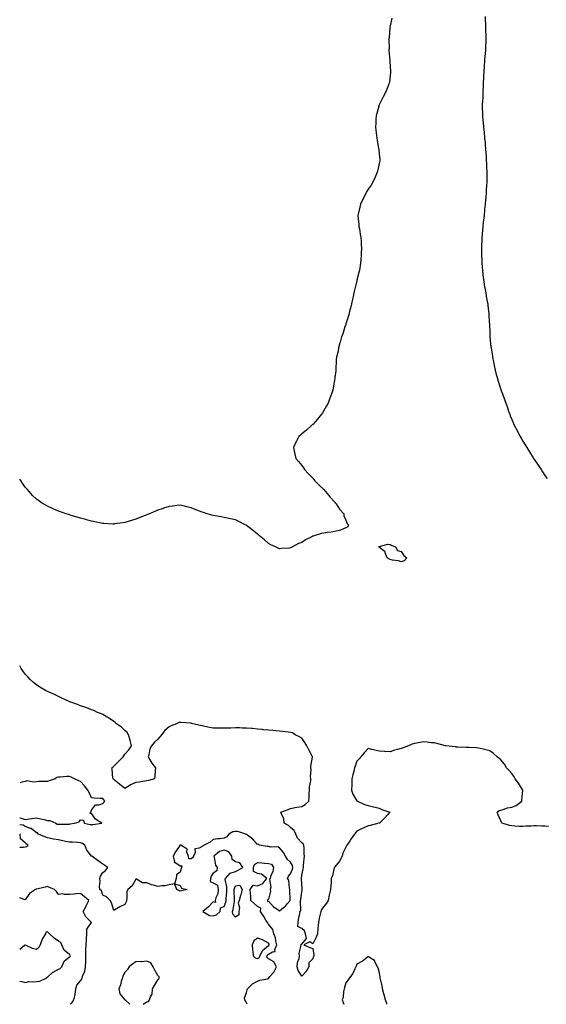
# Model space of a CAD drawing. Units: inches. Extents: x 1031843 to 1034483, y 7268858 to 7271498.
# Drawn here: x 1031843 to 1032319, y 7268858 to 7269749 of the extents above; entities that cross this region are included whole.
import ezdxf

# ---------------------------------------------------------------- set-up
doc = ezdxf.new("R2010")
doc.units = ezdxf.units.IN
doc.header["$MEASUREMENT"] = 0
doc.layers.add('Contour_10317268', color=7, linetype='Continuous', true_color=0xd7676d)

msp = doc.modelspace()

# ---------------------------------------------------------------- linework, layer by layer
at = {"layer": 'Contour_10317268'}
for points in [[(1032179.46, 7269750.5, 3114), (1032178.05, 7269743.39, 3114), (1032177.85, 7269742.12, 3114), (1032177.84, 7269741.92, 3114), (1032177.8, 7269741.67, 3114), (1032177.11, 7269732.86, 3114), (1032177, 7269731.92, 3114), (1032176.92, 7269730.8, 3114), (1032177.01, 7269722.96, 3114), (1032176.96, 7269721.92, 3114), (1032176.94, 7269720.81, 3114), (1032177.62, 7269712.35, 3114), (1032177.62, 7269711.49, 3114), (1032178.05, 7269706.43, 3114), (1032178.4, 7269702.27, 3114), (1032178.42, 7269701.92, 3114), (1032178.38, 7269701.59, 3114), (1032178.05, 7269698.33, 3114), (1032177.37, 7269692.59, 3114), (1032177.27, 7269691.92, 3114), (1032176.74, 7269690.62, 3114), (1032174.61, 7269685.35, 3114), (1032173.26, 7269681.92, 3114), (1032171.41, 7269678.57, 3114), (1032168.05, 7269671.92, 3114), (1032165.88, 7269664.1, 3114), (1032165.37, 7269661.92, 3114), (1032165.24, 7269659.1, 3114), (1032164.96, 7269655, 3114), (1032164.81, 7269651.92, 3114), (1032165.1, 7269648.97, 3114), (1032165.75, 7269644.23, 3114), (1032165.98, 7269641.92, 3114), (1032166.21, 7269640.08, 3114), (1032167.62, 7269632.35, 3114), (1032167.68, 7269631.92, 3114), (1032167.7, 7269631.56, 3114), (1032168.05, 7269627.63, 3114), (1032168.56, 7269622.43, 3114), (1032168.64, 7269621.92, 3114), (1032168.58, 7269621.38, 3114), (1032168.05, 7269618.8, 3114), (1032166.98, 7269612.99, 3114), (1032166.72, 7269611.92, 3114), (1032165.76, 7269609.63, 3114), (1032164.22, 7269605.75, 3114), (1032162.44, 7269601.92, 3114), (1032160.76, 7269599.21, 3114), (1032158.05, 7269595.52, 3114), (1032156.78, 7269593.19, 3114), (1032156.06, 7269591.92, 3114), (1032154.14, 7269588.01, 3114), (1032153.44, 7269586.54, 3114), (1032151.08, 7269581.92, 3114), (1032150.51, 7269579.45, 3114), (1032149.07, 7269572.95, 3114), (1032148.85, 7269571.92, 3114), (1032148.93, 7269571.05, 3114), (1032149.71, 7269563.58, 3114), (1032149.85, 7269561.92, 3114), (1032150.18, 7269559.79, 3114), (1032150.98, 7269554.86, 3114), (1032151.41, 7269551.92, 3114), (1032151.68, 7269548.28, 3114), (1032151.92, 7269545.78, 3114), (1032152.17, 7269541.92, 3114), (1032151.94, 7269538.04, 3114), (1032151.8, 7269535.67, 3114), (1032151.57, 7269531.92, 3114), (1032151.17, 7269528.79, 3114), (1032150.53, 7269524.41, 3114), (1032150.22, 7269521.92, 3114), (1032149.81, 7269520.16, 3114), (1032148.05, 7269513.42, 3114), (1032147.76, 7269512.22, 3114), (1032147.68, 7269511.92, 3114), (1032147.56, 7269511.44, 3114), (1032145.82, 7269504.15, 3114), (1032145.32, 7269501.92, 3114), (1032144.53, 7269498.41, 3114), (1032143.99, 7269495.98, 3114), (1032143.13, 7269491.92, 3114), (1032142.11, 7269487.87, 3114), (1032141.41, 7269485.29, 3114), (1032140.55, 7269481.92, 3114), (1032140.02, 7269479.95, 3114), (1032138.05, 7269473.81, 3114), (1032137.6, 7269472.36, 3114), (1032137.46, 7269471.92, 3114), (1032137.13, 7269470.99, 3114), (1032135.12, 7269464.85, 3114), (1032133.93, 7269461.92, 3114), (1032132.84, 7269457.14, 3114), (1032132.64, 7269456.51, 3114), (1032131.45, 7269451.92, 3114), (1032130.94, 7269449.03, 3114), (1032129.59, 7269443.46, 3114), (1032129.28, 7269441.92, 3114), (1032129.26, 7269440.71, 3114), (1032128.89, 7269432.77, 3114), (1032128.87, 7269431.92, 3114), (1032128.79, 7269431.17, 3114), (1032128.05, 7269425.35, 3114), (1032127.7, 7269422.28, 3114), (1032127.64, 7269421.92, 3114), (1032127.52, 7269421.39, 3114), (1032126.12, 7269413.86, 3114), (1032125.67, 7269411.92, 3114), (1032124.24, 7269408.11, 3114), (1032123.62, 7269406.35, 3114), (1032121.88, 7269401.92, 3114), (1032120.55, 7269399.42, 3114), (1032118.05, 7269395.23, 3114), (1032116.78, 7269393.18, 3114), (1032115.92, 7269391.92, 3114), (1032112.42, 7269387.54, 3114), (1032108.05, 7269382.74, 3114), (1032107.62, 7269382.34, 3114), (1032107.13, 7269381.92, 3114), (1032102.31, 7269377.65, 3114), (1032098.05, 7269374.11, 3114), (1032096.84, 7269373.12, 3114), (1032095.59, 7269371.92, 3114), (1032092.91, 7269367.07, 3114), (1032092.7, 7269366.56, 3114), (1032090.53, 7269361.92, 3114), (1032091.17, 7269358.79, 3114), (1032091.92, 7269355.8, 3114), (1032092.68, 7269351.92, 3114), (1032095.16, 7269349.04, 3114), (1032098.05, 7269345.59, 3114), (1032099.71, 7269343.57, 3114), (1032100.69, 7269341.92, 3114), (1032104.28, 7269338.15, 3114), (1032108.05, 7269334.12, 3114), (1032109.07, 7269332.95, 3114), (1032109.77, 7269331.92, 3114), (1032113.79, 7269327.67, 3114), (1032118.05, 7269323.78, 3114), (1032118.91, 7269322.79, 3114), (1032119.59, 7269321.92, 3114), (1032123.42, 7269317.29, 3114), (1032128.05, 7269312.29, 3114), (1032128.23, 7269312.09, 3114), (1032128.34, 7269311.92, 3114), (1032129.12, 7269310.86, 3114), (1032132.33, 7269306.2, 3114), (1032136.19, 7269301.92, 3114), (1032136.27, 7269300.14, 3114), (1032138.05, 7269296.16, 3114), (1032139.28, 7269293.14, 3114), (1032140.45, 7269291.92, 3114), (1032139.87, 7269290.09, 3114), (1032138.05, 7269289.04, 3114), (1032133.25, 7269287.13, 3114), (1032132.99, 7269286.97, 3114), (1032128.05, 7269285.99, 3114), (1032124.67, 7269285.3, 3114), (1032120.96, 7269284.84, 3114), (1032118.05, 7269284.32, 3114), (1032116.06, 7269283.91, 3114), (1032109.46, 7269281.92, 3114), (1032108.36, 7269281.6, 3114), (1032108.05, 7269281.48, 3114), (1032107.11, 7269280.98, 3114), (1032101.6, 7269278.37, 3114), (1032098.05, 7269276.04, 3114), (1032095.12, 7269274.85, 3114), (1032089.63, 7269271.92, 3114), (1032088.6, 7269271.37, 3114), (1032088.05, 7269271.03, 3114)], [(1032263.89, 7269751.92, 3115), (1032264.05, 7269747.92, 3115), (1032264.18, 7269745.79, 3115), (1032264.34, 7269741.92, 3115), (1032264.4, 7269738.28, 3115), (1032264.53, 7269735.45, 3115), (1032264.61, 7269731.92, 3115), (1032264.5, 7269728.36, 3115), (1032264.42, 7269725.56, 3115), (1032264.28, 7269721.92, 3115), (1032263.89, 7269717.75, 3115), (1032263.71, 7269716.26, 3115), (1032263.32, 7269711.92, 3115), (1032263.01, 7269706.95, 3115), (1032263.01, 7269706.88, 3115), (1032262.72, 7269701.92, 3115), (1032262.54, 7269697.44, 3115), (1032262.46, 7269696.33, 3115), (1032262.27, 7269691.92, 3115), (1032262.17, 7269687.8, 3115), (1032262, 7269685.87, 3115), (1032261.9, 7269681.92, 3115), (1032261.74, 7269678.23, 3115), (1032261.47, 7269675.34, 3115), (1032261.31, 7269671.92, 3115), (1032261.37, 7269668.61, 3115), (1032261.45, 7269665.32, 3115), (1032261.51, 7269661.92, 3115), (1032261.92, 7269658.05, 3115), (1032262.21, 7269656.08, 3115), (1032262.58, 7269651.92, 3115), (1032263.07, 7269646.94, 3115), (1032263.07, 7269646.9, 3115), (1032263.52, 7269641.92, 3115), (1032263.85, 7269637.73, 3115), (1032263.97, 7269636, 3115), (1032264.32, 7269631.92, 3115), (1032264.53, 7269628.4, 3115), (1032264.75, 7269625.22, 3115), (1032264.96, 7269621.92, 3115), (1032265.08, 7269618.96, 3115), (1032265.32, 7269614.66, 3115), (1032265.41, 7269611.92, 3115), (1032265.39, 7269609.27, 3115), (1032265.45, 7269604.51, 3115), (1032265.43, 7269601.92, 3115), (1032265.22, 7269599.09, 3115), (1032264.98, 7269594.99, 3115), (1032264.75, 7269591.92, 3115), (1032264.46, 7269588.33, 3115), (1032264.32, 7269585.64, 3115), (1032264.01, 7269581.92, 3115), (1032263.5, 7269577.37, 3115), (1032263.44, 7269576.53, 3115), (1032262.93, 7269571.92, 3115), (1032262.48, 7269567.48, 3115), (1032262.29, 7269566.16, 3115), (1032261.84, 7269561.92, 3115), (1032261.57, 7269558.4, 3115), (1032261.23, 7269555.1, 3115), (1032260.98, 7269551.92, 3115), (1032260.92, 7269549.05, 3115), (1032260.71, 7269544.59, 3115), (1032260.63, 7269541.92, 3115), (1032260.71, 7269539.25, 3115), (1032260.78, 7269534.64, 3115), (1032260.84, 7269531.92, 3115), (1032261.06, 7269528.91, 3115), (1032261.19, 7269525.07, 3115), (1032261.45, 7269521.92, 3115), (1032261.98, 7269518, 3115), (1032262.15, 7269516.03, 3115), (1032262.7, 7269511.92, 3115), (1032263.46, 7269507.33, 3115), (1032263.66, 7269506.31, 3115), (1032264.44, 7269501.92, 3115), (1032265, 7269498.87, 3115), (1032265.9, 7269494.07, 3115), (1032266.29, 7269491.92, 3115), (1032266.49, 7269490.36, 3115), (1032267.17, 7269482.79, 3115), (1032267.27, 7269481.92, 3115), (1032267.33, 7269481.21, 3115), (1032267.85, 7269472.12, 3115), (1032267.87, 7269471.92, 3115), (1032267.87, 7269471.74, 3115), (1032268.05, 7269467.63, 3115), (1032268.3, 7269462.17, 3115), (1032268.32, 7269461.92, 3115), (1032268.34, 7269461.62, 3115), (1032269.24, 7269453.1, 3115), (1032269.36, 7269451.92, 3115), (1032269.63, 7269450.35, 3115), (1032270.51, 7269444.39, 3115), (1032270.94, 7269441.92, 3115), (1032271.68, 7269438.28, 3115), (1032272.11, 7269435.99, 3115), (1032272.97, 7269431.92, 3115), (1032273.99, 7269427.85, 3115), (1032274.75, 7269425.22, 3115), (1032275.65, 7269421.92, 3115), (1032276.19, 7269420.06, 3115), (1032278.05, 7269414.36, 3115), (1032278.69, 7269412.57, 3115), (1032278.97, 7269411.92, 3115), (1032279.51, 7269410.45, 3115), (1032281.41, 7269405.28, 3115), (1032282.7, 7269401.92, 3115), (1032284.05, 7269397.92, 3115), (1032285.14, 7269394.83, 3115), (1032286.16, 7269391.92, 3115), (1032286.66, 7269390.53, 3115), (1032288.05, 7269387.11, 3115), (1032289.61, 7269383.47, 3115), (1032290.32, 7269381.92, 3115), (1032292.82, 7269377.14, 3115), (1032292.97, 7269376.85, 3115), (1032295.63, 7269371.92, 3115), (1032296.51, 7269370.38, 3115), (1032298.05, 7269367.69, 3115), (1032300.26, 7269364.13, 3115), (1032301.62, 7269361.92, 3115), (1032304.1, 7269357.97, 3115), (1032307.31, 7269352.65, 3115), (1032307.76, 7269351.92, 3115), (1032307.87, 7269351.74, 3115), (1032308.05, 7269351.46, 3115), (1032311.94, 7269345.8, 3115), (1032314.48, 7269341.92, 3115), (1032315.96, 7269339.83, 3115), (1032318.05, 7269336.6, 3115), (1032319.96, 7269333.83, 3115)], [(1032088.05, 7269271.03, 3114), (1032087.01, 7269270.89, 3114), (1032079.65, 7269270.33, 3114), (1032078.05, 7269270.06, 3114), (1032076.78, 7269270.65, 3114), (1032074.2, 7269271.92, 3114), (1032070.02, 7269273.88, 3114), (1032068.05, 7269274.85, 3114), (1032064.32, 7269278.19, 3114), (1032060.02, 7269281.92, 3114), (1032058.93, 7269282.79, 3114), (1032058.05, 7269283.41, 3114), (1032053.38, 7269287.26, 3114), (1032050.55, 7269289.42, 3114), (1032048.05, 7269291.34, 3114), (1032047.68, 7269291.55, 3114), (1032047.01, 7269291.92, 3114), (1032041.1, 7269294.97, 3114), (1032038.05, 7269296.43, 3114), (1032033.52, 7269297.38, 3114), (1032032.29, 7269297.67, 3114), (1032028.05, 7269298.61, 3114), (1032025.12, 7269299, 3114), (1032019.89, 7269300.08, 3114), (1032018.05, 7269300.37, 3114), (1032016.78, 7269300.64, 3114), (1032012.6, 7269301.92, 3114), (1032009.1, 7269302.96, 3114), (1032008.05, 7269303.39, 3114), (1032005.63, 7269304.34, 3114), (1032001.8, 7269305.68, 3114), (1031998.05, 7269307.3, 3114), (1031994.24, 7269308.11, 3114), (1031990.98, 7269309, 3114), (1031988.05, 7269309.69, 3114), (1031985.51, 7269309.39, 3114), (1031981.14, 7269308.82, 3114), (1031978.05, 7269308.47, 3114), (1031973.13, 7269306.83, 3114), (1031972.87, 7269306.74, 3114), (1031968.05, 7269305.05, 3114), (1031965.84, 7269304.12, 3114), (1031960.3, 7269301.92, 3114), (1031958.69, 7269301.28, 3114), (1031958.05, 7269301.01, 3114), (1031956.51, 7269300.38, 3114), (1031951.59, 7269298.38, 3114), (1031948.05, 7269296.89, 3114), (1031944.14, 7269295.83, 3114), (1031941.08, 7269294.96, 3114), (1031938.05, 7269294.11, 3114), (1031936.14, 7269293.82, 3114), (1031928.83, 7269292.69, 3114), (1031928.05, 7269292.57, 3114), (1031927.37, 7269292.6, 3114), (1031919.18, 7269293.04, 3114), (1031918.05, 7269293.09, 3114), (1031916.59, 7269293.39, 3114), (1031910.8, 7269294.67, 3114), (1031908.05, 7269295.2, 3114), (1031903.44, 7269296.53, 3114), (1031902.84, 7269296.71, 3114), (1031898.05, 7269297.98, 3114), (1031895.02, 7269298.88, 3114), (1031889.57, 7269300.4, 3114), (1031888.05, 7269300.87, 3114), (1031887.27, 7269301.14, 3114), (1031884.96, 7269301.92, 3114), (1031879.77, 7269303.64, 3114), (1031878.05, 7269304.12, 3114), (1031873.93, 7269306.04, 3114), (1031872.74, 7269306.6, 3114), (1031868.05, 7269308.68, 3114), (1031866.04, 7269309.91, 3114), (1031862.84, 7269311.92, 3114), (1031859.91, 7269313.79, 3114), (1031858.05, 7269315, 3114), (1031854.61, 7269318.49, 3114), (1031851.57, 7269321.92, 3114), (1031849.91, 7269323.78, 3114), (1031848.05, 7269325.94, 3114), (1031845.57, 7269329.44, 3114), (1031843.89, 7269331.92, 3114), (1031843, 7269333.19, 3114)], [(1032098.05, 7268883.58, 3115), (1032094.81, 7268888.69, 3115), (1032093.83, 7268891.92, 3115), (1032094.1, 7268895.87, 3115), (1032095.63, 7268899.5, 3115), (1032095.96, 7268901.92, 3115), (1032095.8, 7268904.17, 3115), (1032097.66, 7268911.53, 3115), (1032097.62, 7268911.92, 3115), (1032097.56, 7268912.4, 3115), (1032098.05, 7268912.35, 3115), (1032102.33, 7268917.64, 3115), (1032101.6, 7268921.92, 3115), (1032100.47, 7268924.34, 3115), (1032098.05, 7268926.59, 3115), (1032094.51, 7268928.39, 3115), (1032094.73, 7268931.92, 3115), (1032095.28, 7268934.69, 3115), (1032096.43, 7268940.3, 3115), (1032096.76, 7268941.92, 3115), (1032097.23, 7268942.74, 3115), (1032096.82, 7268950.68, 3115), (1032097.11, 7268951.92, 3115), (1032097.15, 7268952.82, 3115), (1032098.05, 7268959.81, 3115), (1032098.52, 7268961.44, 3115), (1032098.58, 7268961.92, 3115), (1032098.58, 7268962.45, 3115), (1032098.05, 7268966.97, 3115), (1032097.78, 7268971.64, 3115), (1032097.76, 7268971.92, 3115), (1032097.82, 7268972.15, 3115), (1032098.05, 7268974.5, 3115), (1032099.44, 7268980.53, 3115), (1032099.61, 7268981.92, 3115), (1032099.77, 7268983.63, 3115), (1032100.32, 7268989.65, 3115), (1032100.51, 7268991.92, 3115), (1032100.24, 7268994.11, 3115), (1032100.24, 7268999.74, 3115), (1032100, 7269001.92, 3115), (1032099.4, 7269003.26, 3115), (1032098.05, 7269004.19, 3115), (1032094.36, 7269008.23, 3115), (1032092.66, 7269011.92, 3115), (1032091.33, 7269015.19, 3115), (1032088.05, 7269017.86, 3115), (1032085.96, 7269019.83, 3115), (1032082.33, 7269021.92, 3115), (1032081.96, 7269025.83, 3115), (1032079.63, 7269030.33, 3115), (1032079.3, 7269031.92, 3115), (1032085.69, 7269034.29, 3115), (1032088.05, 7269035.1, 3115), (1032092.09, 7269035.95, 3115), (1032093.56, 7269036.41, 3115), (1032098.05, 7269037.14, 3115), (1032101.25, 7269038.73, 3115), (1032104.44, 7269041.92, 3115), (1032104.79, 7269045.17, 3115), (1032104.94, 7269048.81, 3115), (1032105.24, 7269051.92, 3115), (1032105.18, 7269054.78, 3115), (1032106.23, 7269060.09, 3115), (1032106.17, 7269061.92, 3115), (1032106.1, 7269063.86, 3115), (1032106.49, 7269070.36, 3115), (1032106.43, 7269071.92, 3115), (1032106.37, 7269073.6, 3115), (1032107.74, 7269081.61, 3115), (1032107.72, 7269081.92, 3115), (1032107.41, 7269082.56, 3115), (1032104.53, 7269088.4, 3115), (1032102.82, 7269091.92, 3115), (1032100.92, 7269094.8, 3115), (1032098.05, 7269098.71, 3115), (1032096.16, 7269100.04, 3115), (1032092.13, 7269101.92, 3115), (1032089.65, 7269103.53, 3115), (1032088.05, 7269104, 3115), (1032085.78, 7269104.19, 3115), (1032081.04, 7269104.9, 3115), (1032078.05, 7269105.11, 3115), (1032074.59, 7269105.39, 3115), (1032071.84, 7269105.72, 3115), (1032068.05, 7269105.97, 3115), (1032063.52, 7269106.44, 3115), (1032062.68, 7269106.55, 3115), (1032058.05, 7269107.01, 3115), (1032053.58, 7269107.44, 3115), (1032052.44, 7269107.53, 3115), (1032048.05, 7269107.94, 3115), (1032044.14, 7269108, 3115), (1032041.92, 7269108.05, 3115), (1032038.05, 7269108.11, 3115), (1032034.09, 7269107.95, 3115), (1032031.96, 7269108, 3115), (1032028.05, 7269107.82, 3115), (1032023.99, 7269107.86, 3115), (1032022.03, 7269107.94, 3115), (1032018.05, 7269107.97, 3115), (1032014.71, 7269108.58, 3115), (1032010.43, 7269109.54, 3115), (1032008.05, 7269110, 3115), (1032006.49, 7269110.37, 3115), (1031999.67, 7269111.92, 3115), (1031998.38, 7269112.24, 3115), (1031998.05, 7269112.33, 3115), (1031997.58, 7269112.39, 3115), (1031989.14, 7269113.01, 3115), (1031988.05, 7269113.16, 3115), (1031987.07, 7269112.9, 3115), (1031984.69, 7269111.92, 3115), (1031979.85, 7269110.11, 3115), (1031978.05, 7269109.12, 3115), (1031974.24, 7269105.73, 3115), (1031971.25, 7269101.92, 3115), (1031969.81, 7269100.17, 3115), (1031968.05, 7269098, 3115), (1031964.83, 7269095.14, 3115), (1031962.19, 7269091.92, 3115), (1031960.78, 7269089.18, 3115), (1031959.75, 7269083.62, 3115), (1031959.2, 7269081.92, 3115), (1031960.82, 7269079.15, 3115), (1031962.37, 7269076.24, 3115), (1031965.75, 7269071.92, 3115), (1031965.39, 7269069.27, 3115), (1031965.26, 7269064.71, 3115), (1031964.81, 7269061.92, 3115), (1031959.34, 7269060.62, 3115), (1031958.05, 7269060.28, 3115), (1031956.19, 7269060.06, 3115), (1031950.94, 7269059.04, 3115), (1031948.05, 7269058.78, 3115), (1031943.26, 7269056.71, 3115), (1031941.92, 7269055.79, 3115), (1031938.05, 7269053.39, 3115), (1031933.36, 7269057.22, 3115), (1031930.3, 7269059.67, 3115), (1031928.05, 7269061.47, 3115), (1031927.84, 7269061.7, 3115), (1031927.46, 7269061.92, 3115), (1031927.33, 7269062.64, 3115), (1031926.76, 7269070.63, 3115), (1031926.41, 7269071.92, 3115), (1031927.23, 7269072.74, 3115), (1031928.05, 7269073.52, 3115), (1031932.23, 7269077.73, 3115), (1031936.53, 7269081.92, 3115), (1031937.13, 7269082.84, 3115), (1031938.05, 7269084.44, 3115), (1031941.8, 7269088.16, 3115), (1031944.24, 7269091.92, 3115), (1031942.97, 7269096.83, 3115), (1031942.87, 7269097.09, 3115), (1031941.51, 7269101.92, 3115), (1031940.06, 7269103.93, 3115), (1031938.05, 7269105.68, 3115), (1031935, 7269108.87, 3115), (1031930.53, 7269111.92, 3115), (1031929.24, 7269113.11, 3115), (1031928.05, 7269114, 3115), (1031923.38, 7269117.26, 3115), (1031922.01, 7269117.96, 3115), (1031918.05, 7269120.16, 3115), (1031916.86, 7269120.73, 3115), (1031913.38, 7269121.92, 3115), (1031909.92, 7269123.8, 3115), (1031908.05, 7269124.52, 3115), (1031903.79, 7269126.17, 3115), (1031902.76, 7269126.64, 3115), (1031898.05, 7269128.12, 3115), (1031895.41, 7269129.28, 3115), (1031888.34, 7269131.64, 3115), (1031888.05, 7269131.74, 3115), (1031887.93, 7269131.8, 3115), (1031887.64, 7269131.92, 3115), (1031881.21, 7269135.09, 3115), (1031878.05, 7269136.39, 3115), (1031874.36, 7269138.22, 3115), (1031869.65, 7269140.32, 3115), (1031868.05, 7269141.06, 3115), (1031867.48, 7269141.34, 3115), (1031866.37, 7269141.92, 3115), (1031861.23, 7269145.1, 3115), (1031858.05, 7269147.03, 3115), (1031855.39, 7269149.26, 3115), (1031852.42, 7269151.92, 3115), (1031850.34, 7269154.2, 3115), (1031848.05, 7269156.71, 3115), (1031845.9, 7269159.77, 3115), (1031844.42, 7269161.92, 3115), (1031843, 7269164.19, 3115)], [(1032321.19, 7269018.79, 3115), (1032318.05, 7269019.11, 3115), (1032315.28, 7269019.14, 3115), (1032310.41, 7269019.56, 3115), (1032308.05, 7269019.59, 3115), (1032305.43, 7269019.3, 3115), (1032300.69, 7269019.28, 3115), (1032298.05, 7269018.93, 3115), (1032295.16, 7269019.03, 3115), (1032290.69, 7269019.29, 3115), (1032288.05, 7269019.37, 3115), (1032286.02, 7269019.88, 3115), (1032279.42, 7269021.92, 3115), (1032278.75, 7269022.61, 3115), (1032278.05, 7269023.88, 3115), (1032275.59, 7269029.45, 3115), (1032274.87, 7269031.92, 3115), (1032276.66, 7269033.32, 3115), (1032278.05, 7269033.62, 3115), (1032280.32, 7269034.19, 3115), (1032284.26, 7269035.7, 3115), (1032288.05, 7269036.36, 3115), (1032292, 7269037.98, 3115), (1032297.09, 7269041.92, 3115), (1032297.17, 7269042.8, 3115), (1032298.05, 7269051.92, 3115), (1032294.12, 7269057.99, 3115), (1032291.12, 7269061.92, 3115), (1032290.12, 7269063.98, 3115), (1032288.05, 7269066.81, 3115), (1032285.59, 7269069.46, 3115), (1032283.42, 7269071.92, 3115), (1032281.41, 7269075.28, 3115), (1032278.05, 7269079.34, 3115), (1032276.7, 7269080.56, 3115), (1032274.81, 7269081.92, 3115), (1032271.33, 7269085.21, 3115), (1032268.05, 7269087.22, 3115), (1032264.51, 7269088.38, 3115), (1032260.84, 7269089.13, 3115), (1032258.05, 7269089.88, 3115), (1032256.17, 7269090.05, 3115), (1032249.61, 7269090.36, 3115), (1032248.05, 7269090.47, 3115), (1032246.66, 7269090.53, 3115), (1032239.24, 7269090.72, 3115), (1032238.05, 7269090.77, 3115), (1032237.03, 7269090.9, 3115), (1032228.28, 7269091.92, 3115), (1032228.07, 7269091.95, 3115), (1032228.05, 7269091.95, 3115), (1032228.01, 7269091.96, 3115), (1032220.12, 7269093.99, 3115), (1032218.05, 7269094.46, 3115), (1032215.24, 7269094.73, 3115), (1032211.41, 7269095.27, 3115), (1032208.05, 7269095.6, 3115), (1032205.06, 7269094.9, 3115), (1032200.02, 7269093.88, 3115), (1032198.05, 7269093.46, 3115), (1032197, 7269092.97, 3115), (1032194.59, 7269091.92, 3115), (1032189.77, 7269090.2, 3115), (1032188.05, 7269089.55, 3115), (1032184.69, 7269088.57, 3115), (1032182.07, 7269087.91, 3115), (1032178.05, 7269086.56, 3115), (1032173.23, 7269086.74, 3115), (1032172.85, 7269086.71, 3115), (1032168.05, 7269086.95, 3115), (1032164.22, 7269088.09, 3115), (1032161.39, 7269088.58, 3115), (1032158.05, 7269089.38, 3115), (1032154.5, 7269085.48, 3115), (1032151.64, 7269081.92, 3115), (1032149.91, 7269080.05, 3115), (1032148.05, 7269078.11, 3115), (1032146.33, 7269073.64, 3115), (1032145.78, 7269071.92, 3115), (1032145.1, 7269068.97, 3115), (1032144.22, 7269065.74, 3115), (1032143.44, 7269061.92, 3115), (1032143.32, 7269057.2, 3115), (1032143.32, 7269056.65, 3115), (1032143.23, 7269051.92, 3115), (1032144.42, 7269048.29, 3115), (1032148.05, 7269042.27, 3115), (1032148.23, 7269042.11, 3115), (1032148.48, 7269041.92, 3115), (1032154.92, 7269038.8, 3115), (1032158.05, 7269037.82, 3115), (1032162.91, 7269036.77, 3115), (1032163.34, 7269036.64, 3115), (1032168.05, 7269035.43, 3115), (1032170.57, 7269034.43, 3115), (1032177.84, 7269031.92, 3115), (1032175.55, 7269029.42, 3115), (1032173.17, 7269026.8, 3115), (1032168.44, 7269021.92, 3115), (1032168.15, 7269021.83, 3115), (1032168.05, 7269021.81, 3115), (1032167.91, 7269021.78, 3115), (1032160.08, 7269019.89, 3115), (1032158.05, 7269019.4, 3115), (1032153.67, 7269017.54, 3115), (1032152.76, 7269017.2, 3115), (1032148.05, 7269014.79, 3115), (1032146.72, 7269013.26, 3115), (1032145.82, 7269011.92, 3115), (1032142.6, 7269007.38, 3115), (1032140.84, 7269004.72, 3115), (1032138.99, 7269001.92, 3115), (1032138.67, 7269001.3, 3115), (1032138.05, 7269000.22, 3115), (1032135.18, 7268994.78, 3115), (1032134.57, 7268991.92, 3115), (1032132.31, 7268987.65, 3115), (1032128.05, 7268982.32, 3115), (1032127.82, 7268982.15, 3115), (1032127.7, 7268981.92, 3115), (1032127.52, 7268981.39, 3115), (1032125.76, 7268974.21, 3115), (1032124.79, 7268971.92, 3115), (1032124.61, 7268968.47, 3115), (1032124.3, 7268965.66, 3115), (1032124.12, 7268961.92, 3115), (1032122.95, 7268957.02, 3115), (1032122.93, 7268956.8, 3115), (1032122.01, 7268951.92, 3115), (1032120.49, 7268949.47, 3115), (1032118.05, 7268946.5, 3115), (1032116.1, 7268943.88, 3115), (1032115.22, 7268941.92, 3115), (1032114.53, 7268938.4, 3115), (1032113.87, 7268936.1, 3115), (1032113.23, 7268931.92, 3115), (1032112.78, 7268927.18, 3115), (1032112.72, 7268926.59, 3115), (1032112.25, 7268921.92, 3115), (1032111.27, 7268918.71, 3115), (1032108.05, 7268912.81, 3115), (1032105.49, 7268914.47, 3115), (1032100.08, 7268911.92, 3115), (1032105.47, 7268909.34, 3115), (1032108.05, 7268908.59, 3115), (1032108.97, 7268902.85, 3115), (1032109.03, 7268901.92, 3115), (1032108.81, 7268901.16, 3115), (1032108.05, 7268899.26, 3115), (1032104.48, 7268895.49, 3115), (1032104.46, 7268891.92, 3115), (1032102.15, 7268887.82, 3115), (1032098.05, 7268883.58, 3115)], [(1031843, 7269026.54, 3116), (1031843.28, 7269026.69, 3116), (1031848.05, 7269025.37, 3116), (1031852.01, 7269025.88, 3116), (1031853.83, 7269026.14, 3116), (1031858.05, 7269026.67, 3116), (1031862.09, 7269025.95, 3116), (1031864.83, 7269025.14, 3116), (1031868.05, 7269024.45, 3116), (1031870.35, 7269024.21, 3116), (1031875.59, 7269021.92, 3116), (1031877.03, 7269020.91, 3116), (1031878.05, 7269020.95, 3116), (1031878.93, 7269021.03, 3116), (1031887.13, 7269021, 3116), (1031888.05, 7269021.07, 3116), (1031888.77, 7269021.19, 3116), (1031892.7, 7269021.92, 3116), (1031896.76, 7269023.21, 3116), (1031898.05, 7269024.82, 3116), (1031900.8, 7269024.67, 3116), (1031901.27, 7269021.92, 3116), (1031906.72, 7269020.58, 3116), (1031908.05, 7269020.56, 3116), (1031909.26, 7269020.7, 3116), (1031917.31, 7269021.92, 3116), (1031911.7, 7269025.56, 3116), (1031908.05, 7269030.7, 3116), (1031906.74, 7269030.6, 3116), (1031907, 7269031.92, 3116), (1031907.68, 7269032.29, 3116), (1031908.05, 7269033.68, 3116), (1031911.53, 7269038.43, 3116), (1031914.61, 7269038.49, 3116), (1031918.05, 7269039.77, 3116), (1031919.24, 7269040.74, 3116), (1031919.94, 7269041.92, 3116), (1031919.09, 7269042.96, 3116), (1031918.05, 7269044.09, 3116), (1031915.63, 7269044.34, 3116), (1031910.53, 7269044.4, 3116), (1031908.05, 7269044.71, 3116), (1031905.69, 7269049.55, 3116), (1031904.63, 7269051.92, 3116), (1031901.74, 7269055.62, 3116), (1031898.05, 7269059.52, 3116), (1031896.35, 7269060.22, 3116), (1031892.66, 7269061.92, 3116), (1031889.67, 7269063.54, 3116), (1031888.05, 7269064.16, 3116), (1031885.73, 7269064.23, 3116), (1031879.69, 7269063.56, 3116), (1031878.05, 7269063.64, 3116), (1031876.62, 7269063.34, 3116), (1031875.2, 7269061.92, 3116), (1031869.77, 7269060.21, 3116), (1031868.05, 7269059.77, 3116), (1031865.71, 7269059.58, 3116), (1031860.34, 7269059.64, 3116), (1031858.05, 7269059.4, 3116), (1031855.2, 7269059.07, 3116), (1031849.89, 7269060.08, 3116), (1031848.05, 7269059.63, 3116), (1031845.12, 7269058.99, 3116), (1031843, 7269058.5, 3116)], [(1032048.85, 7268858, 3116), (1032048.05, 7268859.42, 3116), (1032047.17, 7268861.03, 3116), (1032046.72, 7268861.92, 3116), (1032046.43, 7268863.54, 3116), (1032048.05, 7268868.78, 3116), (1032048.81, 7268871.16, 3116), (1032049.1, 7268871.92, 3116), (1032053.5, 7268876.48, 3116), (1032058.05, 7268879.03, 3116), (1032060.08, 7268879.9, 3116), (1032067.13, 7268880.99, 3116), (1032068.05, 7268881.27, 3116), (1032068.25, 7268881.71, 3116), (1032068.28, 7268881.92, 3116), (1032069.34, 7268883.21, 3116), (1032072.76, 7268887.2, 3116), (1032075.32, 7268891.92, 3116), (1032072.7, 7268896.57, 3116), (1032068.05, 7268899.24, 3116), (1032066.64, 7268900.51, 3116), (1032066.94, 7268901.92, 3116), (1032067.33, 7268902.64, 3116), (1032068.05, 7268903.23, 3116), (1032071.53, 7268905.39, 3116), (1032074.16, 7268905.81, 3116), (1032073.85, 7268907.72, 3116), (1032075.45, 7268911.92, 3116), (1032074.55, 7268915.42, 3116), (1032074.32, 7268918.2, 3116), (1032072.78, 7268921.92, 3116), (1032071.94, 7268925.82, 3116), (1032068.05, 7268930.58, 3116), (1032067.35, 7268931.21, 3116), (1032067.15, 7268931.92, 3116), (1032065.75, 7268934.23, 3116), (1032063.71, 7268937.59, 3116), (1032060.88, 7268941.92, 3116), (1032061.1, 7268944.97, 3116), (1032058.05, 7268946.49, 3116), (1032055.2, 7268949.08, 3116), (1032052.15, 7268951.92, 3116), (1032052.09, 7268955.96, 3116), (1032051.59, 7268958.38, 3116), (1032051.49, 7268961.92, 3116), (1032054.01, 7268965.95, 3116), (1032058.05, 7268965.17, 3116), (1032062.78, 7268967.2, 3116), (1032066.66, 7268971.92, 3116), (1032061.82, 7268975.68, 3116), (1032058.05, 7268976.42, 3116), (1032054.32, 7268978.19, 3116), (1032054.48, 7268981.92, 3116), (1032055.45, 7268984.51, 3116), (1032058.05, 7268986.33, 3116), (1032062.05, 7268985.91, 3116), (1032064.3, 7268985.68, 3116), (1032068.05, 7268985.28, 3116), (1032070.88, 7268984.74, 3116), (1032072.44, 7268981.92, 3116), (1032071.9, 7268978.08, 3116), (1032069.87, 7268973.75, 3116), (1032069.4, 7268971.92, 3116), (1032068.81, 7268971.15, 3116), (1032070.06, 7268963.92, 3116), (1032069.59, 7268961.92, 3116), (1032069.69, 7268960.29, 3116), (1032068.05, 7268953.06, 3116), (1032067.27, 7268952.71, 3116), (1032066.98, 7268951.92, 3116), (1032067.13, 7268951.01, 3116), (1032068.05, 7268951.38, 3116), (1032072.46, 7268946.34, 3116), (1032075.61, 7268944.36, 3116), (1032078.05, 7268942.65, 3116), (1032081.66, 7268945.52, 3116), (1032083.25, 7268946.72, 3116), (1032085.24, 7268949.11, 3116), (1032087.68, 7268951.92, 3116), (1032087.74, 7268952.23, 3116), (1032087.27, 7268961.14, 3116), (1032087.37, 7268961.92, 3116), (1032087.01, 7268962.96, 3116), (1032086.45, 7268970.32, 3116), (1032085.12, 7268971.92, 3116), (1032085.96, 7268974.02, 3116), (1032088.05, 7268976.16, 3116), (1032089.61, 7268980.37, 3116), (1032089.92, 7268981.92, 3116), (1032089.63, 7268983.51, 3116), (1032088.05, 7268986.59, 3116), (1032085.12, 7268988.99, 3116), (1032083.42, 7268991.92, 3116), (1032081.45, 7268995.33, 3116), (1032078.05, 7268999.6, 3116), (1032076.51, 7269000.38, 3116), (1032069.71, 7269000.26, 3116), (1032068.05, 7269000.67, 3116), (1032066.8, 7269000.68, 3116), (1032059.98, 7269001.92, 3116), (1032059.1, 7269002.98, 3116), (1032058.05, 7269002.68, 3116), (1032053.71, 7269007.58, 3116), (1032049.05, 7269010.93, 3116), (1032048.05, 7269011.69, 3116), (1032047.85, 7269011.71, 3116), (1032047.62, 7269011.92, 3116), (1032040.37, 7269014.24, 3116), (1032038.05, 7269014.52, 3116), (1032035.88, 7269014.09, 3116), (1032032.15, 7269011.92, 3116), (1032030.41, 7269009.56, 3116), (1032028.05, 7269008.38, 3116), (1032024.01, 7269007.87, 3116), (1032022.09, 7269007.87, 3116), (1032018.05, 7269007.19, 3116), (1032015.18, 7269004.78, 3116), (1032009.92, 7269001.92, 3116), (1032008.58, 7269001.39, 3116), (1032008.05, 7269000.8, 3116), (1032005.3, 7268999.16, 3116), (1032001.35, 7268998.62, 3116), (1032001.64, 7268995.51, 3116), (1032000.12, 7268991.92, 3116), (1031999.4, 7268990.57, 3116), (1031998.05, 7268989.69, 3116), (1031995.82, 7268989.69, 3116), (1031995.55, 7268991.92, 3116), (1031994.28, 7268995.7, 3116), (1031994.53, 7268998.4, 3116), (1031988.67, 7269001.92, 3116), (1031988.11, 7269001.97, 3116), (1031988.05, 7269001.98, 3116), (1031988.01, 7269001.96, 3116), (1031987.91, 7269001.92, 3116), (1031987.7, 7269001.58, 3116), (1031983.97, 7268996, 3116), (1031981.92, 7268991.92, 3116), (1031982.93, 7268987.04, 3116), (1031982.56, 7268986.44, 3116), (1031983.44, 7268986.52, 3116), (1031988.05, 7268983.38, 3116), (1031989.51, 7268983.38, 3116), (1031989.32, 7268981.92, 3116), (1031989.03, 7268980.94, 3116), (1031988.05, 7268977.72, 3116), (1031984.81, 7268975.16, 3116), (1031984.55, 7268971.92, 3116), (1031983.07, 7268966.94, 3116), (1031988.05, 7268965.62, 3116), (1031989.26, 7268963.12, 3116), (1031994.32, 7268961.92, 3116), (1031989.2, 7268960.77, 3116), (1031988.05, 7268960.48, 3116), (1031987, 7268960.88, 3116), (1031985.12, 7268961.92, 3116), (1031983.03, 7268966.91, 3116), (1031978.05, 7268966.24, 3116), (1031974.63, 7268965.34, 3116), (1031971.45, 7268965.32, 3116), (1031968.05, 7268964.72, 3116), (1031964.14, 7268965.83, 3116), (1031962.19, 7268966.05, 3116), (1031958.05, 7268967.93, 3116), (1031954.12, 7268967.98, 3116), (1031948.67, 7268971.3, 3116), (1031948.05, 7268971.32, 3116), (1031944.79, 7268965.19, 3116), (1031940.86, 7268961.92, 3116), (1031940.02, 7268959.95, 3116), (1031940, 7268953.87, 3116), (1031939.55, 7268951.92, 3116), (1031939.32, 7268950.64, 3116), (1031938.05, 7268948.43, 3116), (1031933.67, 7268946.29, 3116), (1031930.41, 7268944.29, 3116), (1031928.05, 7268942.92, 3116), (1031925.9, 7268949.76, 3116), (1031924.75, 7268951.92, 3116), (1031921.47, 7268955.33, 3116), (1031918.05, 7268956.81, 3116), (1031916.86, 7268960.73, 3116), (1031915.35, 7268961.92, 3116), (1031915.24, 7268964.73, 3116), (1031915.69, 7268969.57, 3116), (1031915.57, 7268971.92, 3116), (1031916.06, 7268973.91, 3116), (1031918.05, 7268977.24, 3116), (1031920.73, 7268979.23, 3116), (1031922.62, 7268981.92, 3116), (1031919.85, 7268983.72, 3116), (1031918.05, 7268984.72, 3116), (1031913.87, 7268987.74, 3116), (1031908.19, 7268991.92, 3116), (1031908.09, 7268991.96, 3116), (1031908.05, 7268991.97, 3116), (1031903.67, 7268997.55, 3116), (1031901.86, 7269001.92, 3116), (1031899.69, 7269003.56, 3116), (1031898.05, 7269004.21, 3116), (1031895.59, 7269004.38, 3116), (1031890.73, 7269004.6, 3116), (1031888.05, 7269004.8, 3116), (1031884.5, 7269005.47, 3116), (1031882.15, 7269006.02, 3116), (1031878.05, 7269006.71, 3116), (1031873.48, 7269007.35, 3116), (1031872.23, 7269007.74, 3116), (1031868.05, 7269008.52, 3116), (1031865.65, 7269009.51, 3116), (1031859.96, 7269011.92, 3116), (1031859.24, 7269013.11, 3116), (1031858.05, 7269013.22, 3116), (1031853.25, 7269017.12, 3116), (1031852.78, 7269017.19, 3116), (1031848.05, 7269019.01, 3116), (1031846.16, 7269020.04, 3116), (1031843, 7269020.52, 3116)], [(1031848.05, 7269000.36, 3117), (1031849.22, 7269000.76, 3117), (1031850.65, 7269001.92, 3117), (1031849.09, 7269002.95, 3117), (1031848.05, 7269004, 3117), (1031843.77, 7269007.63, 3117), (1031843.3, 7269011.92, 3117), (1031843, 7269012.12, 3117)], [(1031843, 7269000.2, 3117), (1031846.41, 7269000.29, 3117), (1031848.05, 7269000.36, 3117)], [(1031888.99, 7268858, 3117), (1031890.3, 7268859.67, 3117), (1031892.03, 7268861.92, 3117), (1031893.13, 7268866.85, 3117), (1031893.11, 7268866.97, 3117), (1031893.67, 7268871.92, 3117), (1031894.75, 7268875.22, 3117), (1031898.05, 7268879.36, 3117), (1031899.3, 7268880.68, 3117), (1031899.57, 7268881.92, 3117), (1031900.16, 7268884.03, 3117), (1031901.84, 7268888.14, 3117), (1031902.56, 7268891.92, 3117), (1031902.68, 7268896.55, 3117), (1031902.7, 7268897.26, 3117), (1031902.82, 7268901.92, 3117), (1031902.93, 7268906.8, 3117), (1031902.91, 7268907.06, 3117), (1031903.05, 7268911.92, 3117), (1031903.32, 7268916.65, 3117), (1031903.32, 7268917.19, 3117), (1031903.58, 7268921.92, 3117), (1031903.83, 7268926.14, 3117), (1031907.72, 7268931.58, 3117), (1031907.8, 7268931.92, 3117), (1031902.97, 7268936.84, 3117), (1031902.85, 7268937.12, 3117), (1031900.26, 7268941.92, 3117), (1031903.09, 7268946.89, 3117), (1031903.13, 7268946.99, 3117), (1031905.43, 7268951.92, 3117), (1031901.51, 7268955.39, 3117), (1031898.05, 7268958.25, 3117), (1031894.09, 7268957.96, 3117), (1031892.19, 7268957.79, 3117), (1031888.05, 7268957.48, 3117), (1031883.38, 7268957.25, 3117), (1031881.9, 7268958.07, 3117), (1031878.05, 7268957.22, 3117), (1031876.27, 7268960.14, 3117), (1031874.36, 7268961.92, 3117), (1031869.85, 7268963.73, 3117), (1031868.05, 7268964.74, 3117), (1031865.92, 7268964.05, 3117), (1031858.38, 7268962.24, 3117), (1031858.05, 7268962.15, 3117), (1031857.82, 7268962.15, 3117), (1031857.15, 7268961.92, 3117), (1031851.8, 7268958.18, 3117), (1031848.05, 7268952.62, 3117), (1031847.11, 7268952.85, 3117), (1031843, 7268954.24, 3117)], [(1031843, 7268878.96, 3118), (1031844.87, 7268878.73, 3118), (1031848.05, 7268877.88, 3118), (1031851.37, 7268878.61, 3118), (1031854.42, 7268878.29, 3118), (1031858.05, 7268878.76, 3118), (1031861.1, 7268878.88, 3118), (1031867.41, 7268881.92, 3118), (1031867.66, 7268882.31, 3118), (1031868.05, 7268882.62, 3118), (1031872.95, 7268887.02, 3118), (1031873.3, 7268887.17, 3118), (1031878.05, 7268889.81, 3118), (1031879.63, 7268890.33, 3118), (1031881.1, 7268891.92, 3118), (1031883.07, 7268896.89, 3118), (1031888.05, 7268900.81, 3118), (1031888.64, 7268901.33, 3118), (1031888.89, 7268901.92, 3118), (1031888.64, 7268902.52, 3118), (1031888.05, 7268903.11, 3118), (1031883.17, 7268907.05, 3118), (1031881.23, 7268911.92, 3118), (1031880.16, 7268914.04, 3118), (1031878.05, 7268915.08, 3118), (1031874.14, 7268918, 3118), (1031869.87, 7268921.92, 3118), (1031868.93, 7268922.81, 3118), (1031868.05, 7268923.62, 3118), (1031866.64, 7268923.33, 3118), (1031866.27, 7268921.92, 3118), (1031863.73, 7268917.6, 3118), (1031863.17, 7268916.8, 3118), (1031861.55, 7268911.92, 3118), (1031860.43, 7268909.54, 3118), (1031858.05, 7268907.62, 3118), (1031854.65, 7268908.53, 3118), (1031848.38, 7268911.59, 3118), (1031848.05, 7268911.71, 3118), (1031847.39, 7268911.25, 3118), (1031843, 7268907.69, 3118)], [(1031958.05, 7268860.09, 3117), (1031959.44, 7268860.53, 3117), (1031960.53, 7268861.92, 3117), (1031961.45, 7268865.33, 3117), (1031962.76, 7268867.21, 3117), (1031963.11, 7268871.92, 3117), (1031965, 7268874.98, 3117), (1031968.05, 7268880, 3117), (1031968.95, 7268881.02, 3117), (1031969.12, 7268881.92, 3117), (1031968.99, 7268882.86, 3117), (1031968.05, 7268883.92, 3117), (1031965.14, 7268889.01, 3117), (1031963.56, 7268891.92, 3117), (1031961.57, 7268895.44, 3117), (1031958.05, 7268897.14, 3117), (1031953.4, 7268896.57, 3117), (1031952.8, 7268896.68, 3117), (1031948.05, 7268896.33, 3117), (1031945.39, 7268894.57, 3117), (1031942.03, 7268891.92, 3117), (1031940.37, 7268889.61, 3117), (1031938.05, 7268886.87, 3117), (1031936.37, 7268883.6, 3117), (1031935.86, 7268881.92, 3117), (1031934.89, 7268878.77, 3117), (1031934.22, 7268875.75, 3117), (1031932.74, 7268871.92, 3117), (1031933.67, 7268867.55, 3117), (1031938.05, 7268862.07, 3117), (1031938.17, 7268862.04, 3117), (1031938.36, 7268861.92, 3117), (1031942.54, 7268858, 3117)], [(1032175.17, 7268858, 3116), (1032174.91, 7268858.78, 3116), (1032173.97, 7268861.92, 3116), (1032172.72, 7268866.59, 3116), (1032172.41, 7268867.56, 3116), (1032171.16, 7268871.92, 3116), (1032170.78, 7268874.66, 3116), (1032169.22, 7268880.76, 3116), (1032169.03, 7268881.92, 3116), (1032169.03, 7268882.9, 3116), (1032168.05, 7268887.78, 3116), (1032167.21, 7268891.09, 3116), (1032166.66, 7268891.92, 3116), (1032164.71, 7268895.25, 3116), (1032163.81, 7268897.69, 3116), (1032160.32, 7268899.64, 3116), (1032158.05, 7268901.3, 3116), (1032153.89, 7268897.75, 3116), (1032152.99, 7268896.97, 3116), (1032148.05, 7268894.3, 3116), (1032147.41, 7268892.56, 3116), (1032147.15, 7268891.92, 3116), (1032146.14, 7268890, 3116), (1032144.2, 7268885.78, 3116), (1032141.19, 7268881.92, 3116), (1032139.96, 7268880.02, 3116), (1032138.05, 7268877.56, 3116), (1032136.64, 7268873.34, 3116), (1032136.33, 7268871.92, 3116), (1032135.86, 7268869.74, 3116), (1032135.43, 7268864.55, 3116), (1032134.65, 7268861.92, 3116), (1032135.69, 7268859.56, 3116), (1032136.27, 7268858, 3116)], [(1031954.58, 7268858, 3117), (1031958.05, 7268860.09, 3117)]]:
    msp.add_polyline3d(points, dxfattribs=at)
for points in [[(1032188.05, 7269258.51, 3114), (1032185.49, 7269259.36, 3114), (1032180.08, 7269259.89, 3114), (1032178.05, 7269260.38, 3114), (1032177.09, 7269260.95, 3114), (1032175.32, 7269261.92, 3114), (1032173.58, 7269266.4, 3114), (1032173.52, 7269267.39, 3114), (1032169.87, 7269270.1, 3114), (1032168.05, 7269271.68, 3114), (1032167.95, 7269271.81, 3114), (1032167.82, 7269271.92, 3114), (1032167.85, 7269272.12, 3114), (1032168.05, 7269272.23, 3114), (1032168.32, 7269272.19, 3114), (1032175.61, 7269274.36, 3114), (1032178.05, 7269274.2, 3114), (1032179.44, 7269273.3, 3114), (1032182.97, 7269271.92, 3114), (1032184.79, 7269268.67, 3114), (1032188.05, 7269267.63, 3114), (1032190.28, 7269264.15, 3114), (1032193.28, 7269261.92, 3114), (1032190.76, 7269259.21, 3114)], [(1032018.05, 7268937.99, 3117), (1032020.98, 7268938.99, 3117), (1032024.44, 7268941.92, 3117), (1032024.55, 7268945.42, 3117), (1032028.05, 7268946.43, 3117), (1032029.44, 7268950.53, 3117), (1032029.75, 7268951.92, 3117), (1032029.77, 7268953.65, 3117), (1032030.2, 7268959.77, 3117), (1032030.22, 7268961.92, 3117), (1032030.39, 7268964.25, 3117), (1032028.89, 7268971.08, 3117), (1032029.01, 7268971.92, 3117), (1032033.3, 7268976.68, 3117), (1032038.05, 7268978.1, 3117), (1032040.67, 7268979.31, 3117), (1032044.92, 7268981.92, 3117), (1032042.03, 7268985.9, 3117), (1032038.05, 7268986.97, 3117), (1032035.22, 7268989.08, 3117), (1032034.94, 7268991.92, 3117), (1032032.13, 7268996.01, 3117), (1032028.05, 7268997.62, 3117), (1032023.77, 7268996.2, 3117), (1032018.54, 7268991.92, 3117), (1032018.83, 7268991.15, 3117), (1032020.14, 7268984, 3117), (1032021.59, 7268981.92, 3117), (1032021.31, 7268978.66, 3117), (1032018.05, 7268976.7, 3117), (1032016.16, 7268973.82, 3117), (1032015.47, 7268971.92, 3117), (1032015.32, 7268969.19, 3117), (1032018.05, 7268967.96, 3117), (1032021.94, 7268965.8, 3117), (1032022.56, 7268961.92, 3117), (1032022.13, 7268957.84, 3117), (1032020.34, 7268954.2, 3117), (1032019.85, 7268951.92, 3117), (1032019.94, 7268950.02, 3117), (1032018.05, 7268950.62, 3117), (1032013.87, 7268946.1, 3117), (1032008.54, 7268941.92, 3117), (1032014.53, 7268938.4, 3117)], [(1032038.05, 7268936.91, 3116), (1032035.71, 7268939.58, 3116), (1032035.53, 7268941.92, 3116), (1032036.06, 7268943.91, 3116), (1032037.17, 7268951.05, 3116), (1032037.37, 7268951.92, 3116), (1032037.39, 7268952.58, 3116), (1032037.05, 7268960.93, 3116), (1032037.07, 7268961.92, 3116), (1032037.13, 7268962.83, 3116), (1032038.05, 7268965.1, 3116), (1032042.05, 7268965.93, 3116), (1032044.1, 7268961.92, 3116), (1032042.85, 7268957.12, 3116), (1032042.74, 7268956.61, 3116), (1032041.59, 7268951.92, 3116), (1032040.47, 7268949.5, 3116), (1032041.78, 7268945.65, 3116), (1032041.27, 7268941.92, 3116), (1032041.06, 7268938.91, 3116)], [(1032058.05, 7268899.44, 3117), (1032059.75, 7268900.22, 3117), (1032060.1, 7268901.92, 3117), (1032062.6, 7268906.47, 3117), (1032062.84, 7268907.13, 3117), (1032064.34, 7268908.21, 3117), (1032068.05, 7268911.24, 3117), (1032068.48, 7268911.5, 3117), (1032068.64, 7268911.92, 3117), (1032068.52, 7268912.38, 3117), (1032068.05, 7268913.22, 3117), (1032065.24, 7268914.72, 3117), (1032062.58, 7268916.46, 3117), (1032058.05, 7268917.92, 3117), (1032054.63, 7268915.35, 3117), (1032053.19, 7268911.92, 3117), (1032053.42, 7268907.29, 3117), (1032053.79, 7268906.18, 3117), (1032054.16, 7268901.92, 3117), (1032056.1, 7268899.97, 3117)]]:
    msp.add_polyline3d(points, close=True, dxfattribs=at)

doc.saveas('drawing.dxf')
